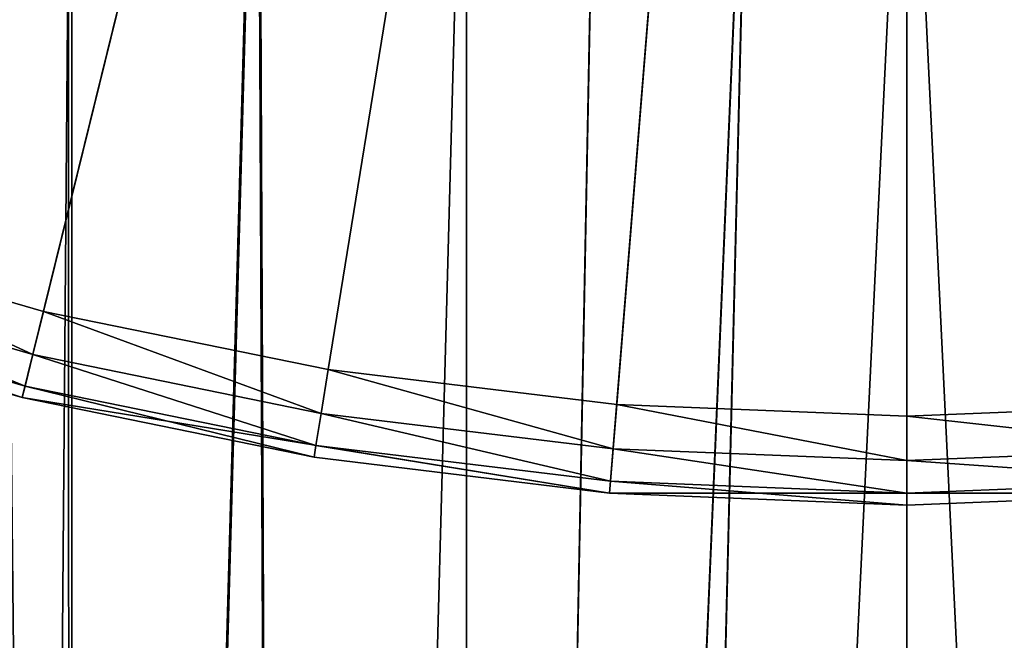
# Model space of a CAD drawing. Extents: x -25 to 25, y -112 to 25.
# Drawn here: x -6 to 1, y -26 to -22 of the extents above; entities that cross this region are included whole.
import ezdxf

# ---------------------------------------------------------------- set-up
doc = ezdxf.new("R2010")
doc.units = 0
doc.header["$MEASUREMENT"] = 0
doc.layers.add('L1', color=7, linetype='Continuous')
doc.layers.add('L5', color=7, linetype='Continuous')

msp = doc.modelspace()

# ---------------------------------------------------------------- linework, layer by layer
at = {"layer": 'L1', "color": 7}
for points in [[(-6.125946, -17.9726, 72.5924), (-5.672127, -18.13359, 72.19299), (-5.651475, -63.4519, 72.22585)], [(-6.016677, -63.4519, 72.45532), (-6.125946, -17.9726, 72.5924), (-5.651475, -63.4519, 72.22585)], [(-6.129962, -17.98398, 87.45293), (-6.016677, -63.4519, 87.54467), (-5.647389, -18.12321, 87.76936)], [(-5.647389, -18.12321, 87.76936), (-6.016677, -63.4519, 87.54467), (-5.651475, -63.4519, 87.77414)], [(-5.651475, -63.4519, 72.22585), (-5.672127, -18.13359, 72.19299), (-4.384238, -18.48725, 71.40344)], [(-5.647389, -18.12321, 87.76936), (-5.651475, -63.4519, 87.77414), (-4.391643, -18.48549, 88.59278)], [(-4.391643, -18.48549, 88.59278), (-5.651475, -63.4519, 87.77414), (-4.186978, -63.4519, 88.69435)], [(-5.651475, -63.4519, 72.22585), (-4.384238, -18.48725, 71.40344), (-4.186978, -63.4519, 71.30565)], [(-4.391643, -18.48549, 88.59278), (-4.186978, -63.4519, 88.69435), (-2.982014, -18.76453, 89.1777)], [(-4.186978, -63.4519, 71.30565), (-4.384238, -18.48725, 71.40344), (-2.982014, -18.76453, 70.82231)], [(-4.186978, -63.4519, 71.30565), (-2.982014, -18.76453, 70.82231), (-2.962776, -63.4519, 70.87728)], [(-2.982014, -18.76453, 89.1777), (-4.186978, -63.4519, 88.69435), (-2.962776, -63.4519, 89.12271)], [(-2.962776, -63.4519, 70.87728), (-2.982014, -18.76453, 70.82231), (-2.091493, -18.88453, 70.57938)], [(-2.982014, -18.76453, 89.1777), (-2.962776, -63.4519, 89.12271), (-2.088874, -18.86007, 89.36977)], [(-2.088874, -18.86007, 89.36977), (-2.962776, -63.4519, 89.12271), (-1.054425, -18.97072, 89.59222)], [(-2.962776, -63.4519, 70.87728), (-2.091493, -18.88453, 70.57938), (-1.054987, -18.97069, 70.40785)], [(0, -19, 89.65), (2.147327, -63.4519, 89.40805), (2.046165, -18.8895, 89.43057)], [(2.046165, -18.8895, 70.56943), (2.147327, -63.4519, 70.59195), (0, -19, 70.35)], [(-2.962776, -63.4519, 70.87728), (-1.054987, -18.97069, 70.40785), (-2.147327, -63.4519, 70.59195)], [(-1.054425, -18.97072, 89.59222), (-2.962776, -63.4519, 89.12271), (-2.147327, -63.4519, 89.40805)], [(-2.147327, -63.4519, 70.59195), (-1.054987, -18.97069, 70.40785), (0, -19, 70.35)], [(-1.054425, -18.97072, 89.59222), (-2.147327, -63.4519, 89.40805), (0, -19, 89.65)], [(-2.147327, -63.4519, 89.40805), (0, -63.4519, 89.65), (0, -19, 89.65)], [(0, -19, 70.35), (0, -63.4519, 70.35), (-2.147327, -63.4519, 70.59195)], [(0, -19, 89.65), (0, -63.4519, 89.65), (2.147327, -63.4519, 89.40805)], [(0, -19, 70.35), (2.147327, -63.4519, 70.59195), (0, -63.4519, 70.35)]]:
    msp.add_3dface(points, dxfattribs=at)
at = {"layer": 'L5', "color": 7}
for points in [[(-9.799166, -22.99949, -5), (-13.36165, -21.12975, -5), (0, 0, -5)], [(0, 0), (-11.33925, -21.60513), (-9.563985, -22.4475)], [(0, 0, -5), (-5.982892, -24.27354, -5), (-9.799166, -22.99949, -5)], [(-9.563985, -22.4475), (-7.726699, -23.14429), (0, 0)], [(0, 0), (-7.726699, -23.14429), (-5.839302, -23.69098)], [(0, 0, -5), (-2.011664, -24.91893, -5), (-5.982892, -24.27354, -5)], [(0, 0), (-5.839302, -23.69098), (-3.914035, -24.08403)], [(-3.914035, -24.08403), (-1.963384, -24.32088), (0, 0)], [(2.011664, -24.91893, -5), (-2.011664, -24.91893, -5), (0, 0, -5)], [(0, 0), (-1.963384, -24.32088), (0, -24.4)], [(13.36165, -21.12975, -5), (9.799166, -22.99949, -5), (0, 0, -5)], [(0, 0, -5), (9.799166, -22.99949, -5), (5.982892, -24.27354, -5)], [(0, 0, -5), (5.982892, -24.27354, -5), (2.011664, -24.91893, -5)], [(0, 0), (0, -24.4), (1.963384, -24.32088)], [(7.726699, -23.14429), (9.563985, -22.4475), (0, 0)], [(0, 0), (9.563985, -22.4475), (11.33925, -21.60513)], [(1.963384, -24.32088), (3.914035, -24.08403), (0, 0)], [(0, 0), (3.914035, -24.08403), (5.839302, -23.69098)], [(0, 0), (5.839302, -23.69098), (7.726699, -23.14429)], [(-5.982892, -24.27354, -5), (-7.9167, -23.71341, -0.6), (-9.799166, -22.99949, -5)], [(-7.726699, -23.14429), (-7.8217, -23.42885, -0.080385), (-5.911097, -23.98226, -0.080385)], [(-7.726699, -23.14429), (-5.911097, -23.98226, -0.080385), (-5.839302, -23.69098)], [(-7.8217, -23.42885, -0.080385), (-7.891244, -23.63716, -0.3), (-5.963654, -24.1955, -0.3)], [(-7.8217, -23.42885, -0.080385), (-5.963654, -24.1955, -0.3), (-5.911097, -23.98226, -0.080385)], [(-7.891244, -23.63716, -0.3), (-7.9167, -23.71341, -0.6), (-5.982892, -24.27354, -0.6)], [(-7.891244, -23.63716, -0.3), (-5.982892, -24.27354, -0.6), (-5.963654, -24.1955, -0.3)], [(-5.839302, -23.69098), (-5.911097, -23.98226, -0.080385), (-3.962159, -24.38014, -0.080385)], [(-5.839302, -23.69098), (-3.962159, -24.38014, -0.080385), (-3.914035, -24.08403)], [(-5.982892, -24.27354, -5), (-5.982892, -24.27354, -0.6), (-7.9167, -23.71341, -0.6)], [(-5.911097, -23.98226, -0.080385), (-5.963654, -24.1955, -0.3), (-3.997387, -24.59691, -0.3)], [(-5.911097, -23.98226, -0.080385), (-3.997387, -24.59691, -0.3), (-3.962159, -24.38014, -0.080385)], [(-3.914035, -24.08403), (-3.962159, -24.38014, -0.080385), (-1.987524, -24.61991, -0.080385)], [(-3.914035, -24.08403), (-1.987524, -24.61991, -0.080385), (-1.963384, -24.32088)], [(-5.963654, -24.1955, -0.3), (-5.982892, -24.27354, -0.6), (-4.010282, -24.67626, -0.6)], [(-5.963654, -24.1955, -0.3), (-4.010282, -24.67626, -0.6), (-3.997387, -24.59691, -0.3)], [(-2.011664, -24.91893, -5), (-4.010282, -24.67626, -0.6), (-5.982892, -24.27354, -5)], [(-5.982892, -24.27354, -5), (-4.010282, -24.67626, -0.6), (-5.982892, -24.27354, -0.6)], [(-1.963384, -24.32088), (-1.987524, -24.61991, -0.080385), (0, -24.7, -0.080385)], [(-1.963384, -24.32088), (0, -24.7, -0.080385), (0, -24.4)], [(0, -24.4), (1.987524, -24.61991, -0.080385), (1.963384, -24.32088)], [(-3.962159, -24.38014, -0.080385), (-3.997387, -24.59691, -0.3), (-2.005196, -24.83881, -0.3)], [(-3.962159, -24.38014, -0.080385), (-2.005196, -24.83881, -0.3), (-1.987524, -24.61991, -0.080385)], [(0, -24.4), (0, -24.7, -0.080385), (1.987524, -24.61991, -0.080385)], [(-3.997387, -24.59691, -0.3), (-4.010282, -24.67626, -0.6), (-2.011664, -24.91893, -0.6)], [(-3.997387, -24.59691, -0.3), (-2.011664, -24.91893, -0.6), (-2.005196, -24.83881, -0.3)], [(-1.987524, -24.61991, -0.080385), (-2.005196, -24.83881, -0.3), (0, -24.91962, -0.3)], [(-1.987524, -24.61991, -0.080385), (0, -24.91962, -0.3), (0, -24.7, -0.080385)], [(0, -24.7, -0.080385), (2.005196, -24.83881, -0.3), (1.987524, -24.61991, -0.080385)], [(-2.011664, -24.91893, -5), (-2.011664, -24.91893, -0.6), (-4.010282, -24.67626, -0.6)], [(0, -24.7, -0.080385), (0, -24.91962, -0.3), (2.005196, -24.83881, -0.3)], [(-2.005196, -24.83881, -0.3), (-2.011664, -24.91893, -0.6), (0, -25, -0.6)], [(-2.005196, -24.83881, -0.3), (0, -25, -0.6), (0, -24.91962, -0.3)], [(0, -24.91962, -0.3), (2.011664, -24.91893, -0.6), (2.005196, -24.83881, -0.3)], [(2.011664, -24.91893, -5), (0, -25, -0.6), (-2.011664, -24.91893, -5)], [(-2.011664, -24.91893, -5), (0, -25, -0.6), (-2.011664, -24.91893, -0.6)], [(2.011664, -24.91893, -5), (2.011664, -24.91893, -0.6), (0, -25, -0.6)], [(0, -24.91962, -0.3), (0, -25, -0.6), (2.011664, -24.91893, -0.6)]]:
    msp.add_3dface(points, dxfattribs=at)

doc.saveas('drawing.dxf')
